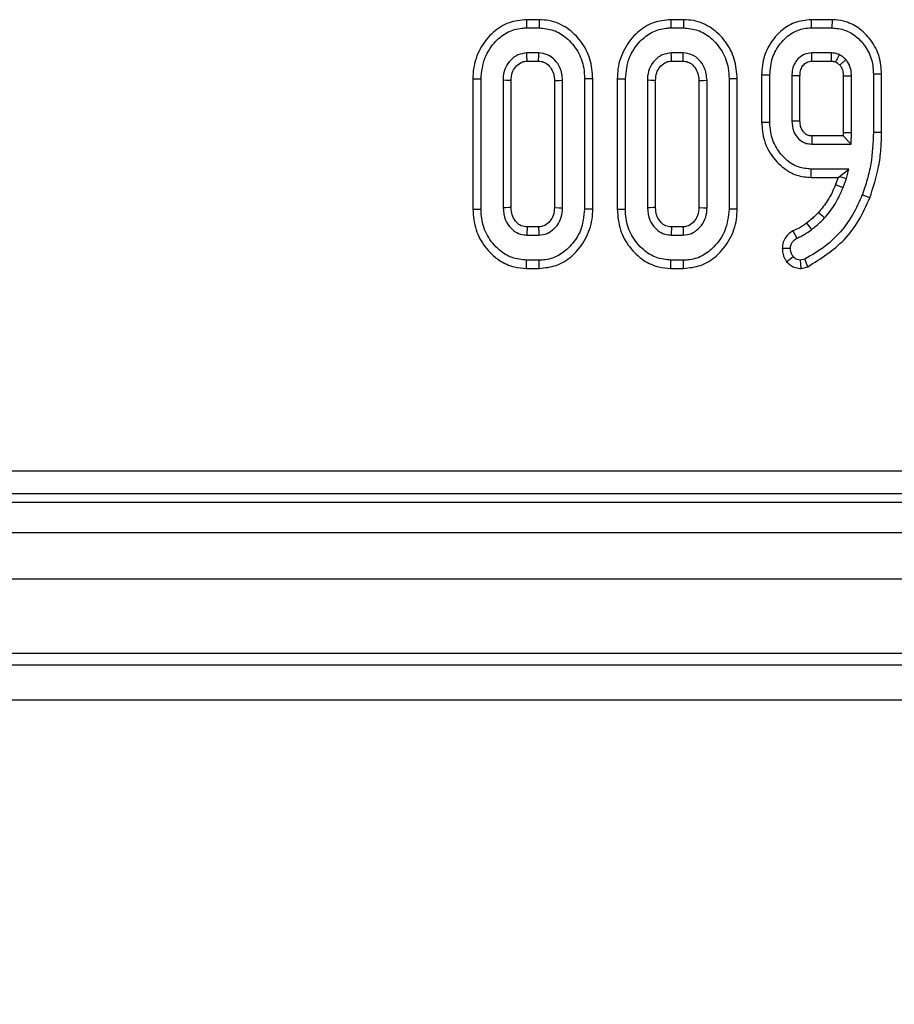
# Model space of a CAD drawing. Units: millimetres. Extents: x 6 to 418, y -29 to 291.
# Drawn here: x 64 to 72, y 32 to 40 of the extents above; entities that cross this region are included whole.
import ezdxf

# ---------------------------------------------------------------- set-up
doc = ezdxf.new("R2010")
doc.units = ezdxf.units.MM
doc.layers.add('FORMAT', color=7, linetype='Continuous')
doc.styles.add('SLDTEXTSTYLE1', font='TXT', dxfattribs={"width": 0.7})
doc.dimstyles.new('SLDDIMSTYLE0', dxfattribs={"dimtxt": 3.393075, "dimasz": 5, "dimexe": 0, "dimexo": 0.0625, "dimgap": 0.848269, "dimtad": 2, "dimdec": 4, "dimlfac": 5, "dimrnd": 1e-09, "dimzin": 12, "dimdsep": 46, "dimtxsty": 'SLDTEXTSTYLE1', "dimsah": 1, "dimcen": 0.09, "dimadec": 0, "dimazin": 3, "dimtfac": 1, "dimtdec": 4, "dimtofl": 0, "dimtmove": 0, "dimatfit": 3, "dimfxl": 0, "dimfrac": 2, "dimtolj": 1, "dimtzin": 12, "dimarcsym": 0})

# ---------------------------------------------------------------- blocks, each defined once
blk = doc.blocks.new('_D_18')
at = {"layer": 'FORMAT'}
for p, q in [((36.2564, 40.111), (36.2564, 23.159)), ((149.8564, 40.111), (149.8564, 23.159)), ((36.2564, 24.159), (149.8564, 24.159))]:
    blk.add_line(p, q, dxfattribs=at)
for points in [[(36.2564, 24.159), (41.2564, 23.719), (41.2564, 24.599)], [(149.8564, 24.159), (144.8564, 24.599), (144.8564, 23.719)]]:
    blk.add_solid(points, dxfattribs=at)
at = {"layer": 'FORMAT', "insert": (91.3984, 28.5329), "char_height": 3.39307, "attachment_point": 1, "style": 'SLDTEXTSTYLE1'}
blk.add_mtext('568', dxfattribs=at)

msp = doc.modelspace()

# ---------------------------------------------------------------- linework, layer by layer
at = {"color": 7, "linetype": 'Continuous', "lineweight": 25}
for p, q in [((68.831359, 40.113783), (68.832505, 40.043252)), ((68.940881, 40.113783), (68.831359, 40.113783)), ((68.940881, 40.113783), (68.939769, 40.043252)), ((70.074602, 40.113783), (70.075749, 40.043252)), ((70.184124, 40.113783), (70.074602, 40.113783)), ((70.184124, 40.113783), (70.183012, 40.043252)), ((71.282823, 40.113783), (71.283519, 40.043252)), ((71.462585, 40.113783), (71.282823, 40.113783)), ((71.462585, 40.113783), (71.461728, 40.043252)), ((68.832505, 40.043252), (68.939769, 40.043252)), ((70.075749, 40.043252), (70.183012, 40.043252)), ((71.283519, 40.043252), (71.461728, 40.043252)), ((68.937658, 39.827036), (68.834617, 39.827036)), ((70.180901, 39.827036), (70.07786, 39.827036)), ((71.45835, 39.827036), (71.286897, 39.827036)), ((71.528281, 39.723007), (71.580394, 39.77087)), ((68.836621, 39.756505), (68.935746, 39.756505)), ((70.079864, 39.756505), (70.178989, 39.756505)), ((71.288848, 39.756505), (71.456168, 39.756505)), ((68.36966, 39.603875), (68.440191, 39.603218)), ((68.36966, 39.603875), (68.36966, 38.482609)), ((68.440191, 38.483286), (68.440191, 39.603218)), ((68.62938, 39.591816), (68.62938, 38.494688)), ((68.699911, 38.496375), (68.699911, 39.590271)), ((69.072363, 39.590234), (69.072363, 38.496184)), ((69.142894, 38.494688), (69.142894, 39.591816)), ((69.402614, 39.603867), (69.332083, 39.603218)), ((69.332083, 39.603218), (69.332083, 38.483286)), ((69.402614, 38.482595), (69.402614, 39.603867)), ((69.612904, 39.603875), (69.683435, 39.603218)), ((69.612904, 39.603875), (69.612904, 38.482609)), ((69.683435, 38.483286), (69.683435, 39.603218)), ((69.872624, 39.591816), (69.872624, 38.494688)), ((69.943155, 38.496375), (69.943155, 39.590271)), ((70.315606, 39.590234), (70.315606, 38.496184)), ((70.386137, 38.494688), (70.386137, 39.591816)), ((70.645857, 39.603867), (70.575326, 39.603218)), ((70.575326, 39.603218), (70.575326, 38.483286)), ((70.645857, 38.482595), (70.645857, 39.603867)), ((70.856147, 39.638781), (70.926678, 39.637846)), ((70.856147, 39.638781), (70.856147, 39.231666)), ((70.926678, 39.232441), (70.926678, 39.637846)), ((71.115867, 39.63109), (71.115867, 39.239198)), ((71.186398, 39.240542), (71.186398, 39.629992)), ((71.55885, 39.629781), (71.55885, 39.142592)), ((71.62938, 39.141225), (71.62938, 39.63109)), ((71.8891, 39.644097), (71.81857, 39.643336)), ((71.81857, 39.643336), (71.81857, 39.143759)), ((71.8891, 39.14316), (71.8891, 39.644097)), ((70.856147, 39.231666), (70.926678, 39.232441)), ((71.557732, 39.113783), (71.28867, 39.113783)), ((71.55885, 39.142592), (71.557732, 39.113783)), ((71.557732, 39.113783), (71.62558, 39.043252)), ((71.55885, 39.142592), (71.62938, 39.141225)), ((71.62558, 39.043252), (71.62938, 39.141225)), ((71.8891, 39.14316), (71.81857, 39.143759)), ((71.286897, 39.043252), (71.62558, 39.043252)), ((71.282711, 38.756505), (71.283519, 38.827036)), ((71.605732, 38.827036), (71.283519, 38.827036)), ((71.526001, 38.765023), (71.605732, 38.827036)), ((71.585462, 38.747221), (71.605732, 38.827036)), ((71.282711, 38.756505), (71.514041, 38.756505)), ((71.514041, 38.756505), (71.492411, 38.69398)), ((71.514041, 38.756505), (71.526001, 38.765023)), ((71.526001, 38.765023), (71.585462, 38.747221)), ((71.558435, 38.669096), (71.585462, 38.747221)), ((71.787644, 38.579014), (71.721864, 38.604485)), ((68.36966, 38.482609), (68.440191, 38.483286)), ((69.402614, 38.482595), (69.332083, 38.483286)), ((69.612904, 38.482609), (69.683435, 38.483286)), ((70.645857, 38.482595), (70.575326, 38.483286)), ((68.935753, 38.329999), (68.836518, 38.329999)), ((70.178996, 38.329999), (70.079761, 38.329999)), ((68.834617, 38.259468), (68.937658, 38.259468)), ((70.07786, 38.259468), (70.180901, 38.259468)), ((71.124908, 38.295227), (71.159364, 38.233286)), ((71.033795, 38.145257), (71.104465, 38.145448)), ((71.071436, 38.030254), (71.127269, 38.07408)), ((68.831362, 37.972721), (68.832505, 38.043252)), ((68.939769, 38.043252), (68.832505, 38.043252)), ((68.940773, 37.972721), (68.939769, 38.043252)), ((70.074606, 37.972721), (70.075749, 38.043252)), ((70.183012, 38.043252), (70.075749, 38.043252)), ((70.184016, 37.972721), (70.183012, 38.043252)), ((71.228198, 38.053387), (71.189769, 38.043252)), ((71.196024, 37.971959), (71.189769, 38.043252)), ((71.196024, 37.971959), (71.253818, 37.987201)), ((71.253818, 37.987201), (71.228198, 38.053387)), ((68.831362, 37.972721), (68.940773, 37.972721)), ((70.074606, 37.972721), (70.184016, 37.972721)), ((63.039674, 36.229741), (123.073141, 36.229741)), ((123.073141, 36.030502), (63.039674, 36.030502)), ((62.968158, 35.958986), (123.144657, 35.958986)), ((43.106408, 35.698986), (143.056408, 35.698986)), ((43.106408, 35.298986), (143.056408, 35.298986)), ((43.106408, 34.658986), (143.056408, 34.658986)), ((63.606408, 34.558986), (72.556408, 34.558986)), ((63.606408, 34.258986), (72.556408, 34.258986))]:
    msp.add_line(p, q, dxfattribs=at)
at = {"color": 7, "linetype": 'Continuous', "lineweight": 25, "flags": 128}
for points in [[(68.836621, 39.756505), (68.836329, 39.766672), (68.83547, 39.796854), (68.834617, 39.827036)], [(68.935746, 39.756505), (68.936079, 39.768706), (68.936871, 39.797871), (68.937658, 39.827036)], [(70.079864, 39.756505), (70.079572, 39.766672), (70.078713, 39.796854), (70.07786, 39.827036)], [(70.178989, 39.756505), (70.179322, 39.768706), (70.180114, 39.797871), (70.180901, 39.827036)], [(71.288848, 39.756505), (71.28863, 39.764318), (71.28776, 39.795677), (71.286897, 39.827036)], [(71.456168, 39.756505), (71.456274, 39.759862), (71.457565, 39.801501), (71.45835, 39.827036)], [(68.699911, 39.590271), (68.689744, 39.590496), (68.659562, 39.591158), (68.62938, 39.591816)], [(69.072363, 39.590234), (69.084564, 39.590511), (69.113729, 39.591166), (69.142894, 39.591816)], [(69.943155, 39.590271), (69.932988, 39.590496), (69.902806, 39.591158), (69.872624, 39.591816)], [(70.315606, 39.590234), (70.327808, 39.590511), (70.356972, 39.591166), (70.386137, 39.591816)], [(71.186398, 39.629992), (71.178584, 39.630116), (71.147226, 39.630605), (71.115867, 39.63109)], [(71.55885, 39.629781), (71.573243, 39.630052), (71.601312, 39.630573), (71.62938, 39.63109)], [(71.186398, 39.240542), (71.178822, 39.240396), (71.147345, 39.239794), (71.115867, 39.239198)], [(71.492411, 38.69398), (71.511025, 38.686964), (71.53473, 38.67803), (71.558435, 38.669096)], [(68.699911, 38.496375), (68.678803, 38.495866), (68.654092, 38.495276), (68.62938, 38.494688)], [(69.072363, 38.496184), (69.081822, 38.495982), (69.112358, 38.495332), (69.142894, 38.494688)], [(69.943155, 38.496375), (69.922046, 38.495866), (69.897335, 38.495276), (69.872624, 38.494688)], [(70.315606, 38.496184), (70.325065, 38.495982), (70.355601, 38.495332), (70.386137, 38.494688)], [(71.346117, 38.454302), (71.360215, 38.441284), (71.379088, 38.423856), (71.397962, 38.406428)], [(68.836518, 38.329999), (68.835945, 38.308891), (68.83528, 38.284179), (68.834617, 38.259468)], [(68.935753, 38.329999), (68.936011, 38.32054), (68.936837, 38.290004), (68.937658, 38.259468)], [(70.079761, 38.329999), (70.079189, 38.308891), (70.078523, 38.284179), (70.07786, 38.259468)], [(70.178996, 38.329999), (70.179254, 38.32054), (70.18008, 38.290004), (70.180901, 38.259468)], [(71.242638, 38.361837), (71.253817, 38.347296), (71.269724, 38.326608), (71.28563, 38.305921)]]:
    msp.add_lwpolyline(points, dxfattribs=at)
at = {"color": 7, "linetype": 'Continuous', "lineweight": 25}
msp.add_arc((123.081534, 37.77685), 51.810117, 178.5213491, 178.5993723, dxfattribs=at)
for points, knots in [([(68.831359, 40.113783), (68.780137, 40.108873), (68.675903, 40.098881), (68.534112, 40.006505), (68.424952, 39.868641), (68.374732, 39.722899), (68.370901, 39.632998), (68.36966, 39.603875)], [0, 0, 0, 0, 0.20044972, 0.40790913, 0.64549779, 0.88516228, 1, 1, 1, 1]), ([(69.402614, 39.603867), (69.398072, 39.661906), (69.389149, 39.775919), (69.307864, 39.929085), (69.186702, 40.048125), (69.053876, 40.107299), (68.969046, 40.112167), (68.940881, 40.113783)], [0, 0, 0, 0, 0.22749636, 0.44690746, 0.6659195, 0.88907927, 1, 1, 1, 1]), ([(70.074602, 40.113783), (70.02338, 40.108873), (69.919146, 40.098881), (69.777355, 40.006505), (69.668196, 39.868641), (69.617975, 39.722899), (69.614145, 39.632998), (69.612904, 39.603875)], [0, 0, 0, 0, 0.20044972, 0.40790913, 0.64549779, 0.88516228, 1, 1, 1, 1]), ([(70.645857, 39.603867), (70.641315, 39.661906), (70.632392, 39.775919), (70.551108, 39.929085), (70.429945, 40.048125), (70.297119, 40.107299), (70.212289, 40.112167), (70.184124, 40.113783)], [0, 0, 0, 0, 0.22749636, 0.44690746, 0.6659195, 0.88907927, 1, 1, 1, 1]), ([(71.282823, 40.113783), (71.23371, 40.108695), (71.136918, 40.09867), (71.005426, 40.010761), (70.906415, 39.883892), (70.860528, 39.748711), (70.857257, 39.666623), (70.856147, 39.638781)], [0, 0, 0, 0, 0.20705275, 0.40805966, 0.65130158, 0.8817295, 1, 1, 1, 1]), ([(71.8891, 39.644097), (71.885254, 39.695864), (71.87751, 39.800075), (71.802737, 39.941595), (71.695387, 40.046848), (71.575012, 40.105556), (71.496594, 40.111294), (71.462585, 40.113783)], [0, 0, 0, 0, 0.22001904, 0.44290446, 0.66581206, 0.85506718, 1, 1, 1, 1]), ([(68.440191, 39.603218), (68.446524, 39.666334), (68.458567, 39.786348), (68.553652, 39.923485), (68.665481, 40.012325), (68.762881, 40.04101), (68.818954, 40.042816), (68.832505, 40.043252)], [0, 0, 0, 0, 0.28766875, 0.54699744, 0.74165713, 0.93756699, 1, 1, 1, 1]), ([(68.939769, 40.043252), (68.981911, 40.039365), (69.066483, 40.031566), (69.184618, 39.956852), (69.27952, 39.845199), (69.326954, 39.716365), (69.330667, 39.634449), (69.332083, 39.603218)], [0, 0, 0, 0, 0.192122277, 0.385555872, 0.623800111, 0.856571957, 1, 1, 1, 1]), ([(69.683435, 39.603218), (69.689768, 39.666334), (69.70181, 39.786348), (69.796895, 39.923485), (69.908724, 40.012325), (70.006124, 40.04101), (70.062198, 40.042816), (70.075749, 40.043252)], [0, 0, 0, 0, 0.28766875, 0.54699744, 0.74165713, 0.93756699, 1, 1, 1, 1]), ([(70.183012, 40.043252), (70.225154, 40.039365), (70.309726, 40.031566), (70.427862, 39.956852), (70.522764, 39.845199), (70.570197, 39.716365), (70.573911, 39.634449), (70.575326, 39.603218)], [0, 0, 0, 0, 0.19212228, 0.38555587, 0.62380011, 0.85657196, 1, 1, 1, 1]), ([(70.926678, 39.637846), (70.930869, 39.687922), (70.939003, 39.785113), (71.012577, 39.912496), (71.10835, 40.00066), (71.206251, 40.039269), (71.262143, 40.04215), (71.283519, 40.043252)], [0, 0, 0, 0, 0.249741922, 0.484715951, 0.719565707, 0.892746339, 1, 1, 1, 1]), ([(71.461728, 40.043252), (71.499693, 40.039525), (71.575783, 40.032057), (71.674797, 39.970444), (71.756261, 39.881359), (71.810856, 39.768238), (71.816099, 39.683337), (71.81857, 39.643336)], [0, 0, 0, 0, 0.19079031, 0.38239389, 0.57243243, 0.79855049, 1, 1, 1, 1]), ([(68.834617, 39.827036), (68.807991, 39.8237), (68.754552, 39.817006), (68.692691, 39.767495), (68.64808, 39.703797), (68.631339, 39.642264), (68.629826, 39.6033), (68.62938, 39.591816)], [0, 0, 0, 0, 0.22923686, 0.46006987, 0.66099931, 0.90008638, 1, 1, 1, 1]), ([(69.142894, 39.591816), (69.138602, 39.629807), (69.131319, 39.694268), (69.077973, 39.768939), (69.014838, 39.818573), (68.962976, 39.824259), (68.937658, 39.827036)], [0, 0, 0, 0, 0.32637181, 0.55377022, 0.78215517, 1, 1, 1, 1]), ([(70.07786, 39.827036), (70.051234, 39.8237), (69.997795, 39.817006), (69.935935, 39.767495), (69.891323, 39.703797), (69.874582, 39.642264), (69.87307, 39.6033), (69.872624, 39.591816)], [0, 0, 0, 0, 0.22923686, 0.46006987, 0.66099931, 0.90008638, 1, 1, 1, 1]), ([(70.386137, 39.591816), (70.381845, 39.629807), (70.374562, 39.694268), (70.321217, 39.768939), (70.258082, 39.818573), (70.206219, 39.824259), (70.180901, 39.827036)], [0, 0, 0, 0, 0.32637181, 0.55377022, 0.78215517, 1, 1, 1, 1]), ([(71.286897, 39.827036), (71.267096, 39.825258), (71.227249, 39.821682), (71.177832, 39.787962), (71.140489, 39.742653), (71.118641, 39.688493), (71.116763, 39.64963), (71.115867, 39.63109)], [0, 0, 0, 0, 0.20321992, 0.40894217, 0.59825785, 0.80834861, 1, 1, 1, 1]), ([(71.525495, 39.8131), (71.516067, 39.81649), (71.500555, 39.822068), (71.477815, 39.82588), (71.464862, 39.826649), (71.45835, 39.827036)], [0, 0, 0, 0, 0.43522969, 0.71603177, 1, 1, 1, 1]), ([(71.494608, 39.749187), (71.495096, 39.750202), (71.501644, 39.763812), (71.511937, 39.785119), (71.52176, 39.805391), (71.525495, 39.8131)], [0, 0, 0, 0, 0.04756486, 0.63783565, 1, 1, 1, 1]), ([(71.580394, 39.77087), (71.576092, 39.774875), (71.567487, 39.782888), (71.549792, 39.79785), (71.535149, 39.807041), (71.525495, 39.8131)], [0, 0, 0, 0, 0.254073255, 0.508268759, 1, 1, 1, 1]), ([(71.62938, 39.63109), (71.628701, 39.646076), (71.626945, 39.684796), (71.609337, 39.733812), (71.587549, 39.761709), (71.580394, 39.77087)], [0, 0, 0, 0, 0.29779267, 0.76938856, 1, 1, 1, 1]), ([(68.699911, 39.590271), (68.701266, 39.612873), (68.703754, 39.654374), (68.734737, 39.707255), (68.772359, 39.741811), (68.809549, 39.755347), (68.829442, 39.756198), (68.836621, 39.756505)], [0, 0, 0, 0, 0.28060182, 0.51526231, 0.75021849, 0.90987282, 1, 1, 1, 1]), ([(68.935746, 39.756505), (68.950347, 39.755385), (68.980398, 39.753081), (69.022297, 39.723554), (69.055339, 39.67987), (69.070809, 39.631277), (69.071948, 39.60119), (69.072363, 39.590234)], [0, 0, 0, 0, 0.18130333, 0.37314882, 0.62153505, 0.86218643, 1, 1, 1, 1]), ([(69.943155, 39.590271), (69.944509, 39.612873), (69.946997, 39.654374), (69.977981, 39.707255), (70.015602, 39.741811), (70.052792, 39.755347), (70.072686, 39.756198), (70.079864, 39.756505)], [0, 0, 0, 0, 0.28060182, 0.51526231, 0.75021849, 0.90987282, 1, 1, 1, 1]), ([(70.178989, 39.756505), (70.19359, 39.755385), (70.223641, 39.753081), (70.26554, 39.723554), (70.298582, 39.67987), (70.314052, 39.631277), (70.315192, 39.60119), (70.315606, 39.590234)], [0, 0, 0, 0, 0.18130333, 0.37314882, 0.62153505, 0.86218643, 1, 1, 1, 1]), ([(71.186398, 39.629992), (71.186665, 39.640819), (71.187295, 39.666304), (71.198201, 39.697939), (71.217797, 39.72653), (71.239187, 39.745455), (71.265986, 39.755662), (71.281361, 39.756229), (71.288848, 39.756505)], [0, 0, 0, 0, 0.17799075, 0.41900344, 0.53630031, 0.74786181, 0.87721365, 1, 1, 1, 1]), ([(71.456168, 39.756505), (71.460442, 39.756263), (71.469192, 39.755768), (71.482167, 39.753538), (71.490506, 39.750622), (71.494608, 39.749187)], [0, 0, 0, 0, 0.32665928, 0.66877373, 1, 1, 1, 1]), ([(71.494608, 39.749187), (71.497366, 39.747427), (71.505501, 39.742237), (71.516855, 39.733576), (71.52491, 39.726126), (71.528281, 39.723007)], [0, 0, 0, 0, 0.22972454, 0.6775455, 1, 1, 1, 1]), ([(71.528281, 39.723007), (71.533428, 39.716291), (71.54746, 39.697978), (71.557611, 39.665071), (71.558486, 39.640152), (71.55885, 39.629781)], [0, 0, 0, 0, 0.25267792, 0.68898458, 1, 1, 1, 1]), ([(70.856147, 39.231666), (70.860327, 39.177796), (70.869518, 39.059357), (70.960351, 38.905631), (71.08444, 38.800459), (71.197996, 38.760098), (71.261166, 38.757419), (71.282711, 38.756505)], [0, 0, 0, 0, 0.227627517, 0.500462537, 0.731637143, 0.908469548, 1, 1, 1, 1]), ([(71.283519, 38.827036), (71.24611, 38.830467), (71.171114, 38.837345), (71.064076, 38.904311), (70.976547, 39.006965), (70.93178, 39.126953), (70.92808, 39.203446), (70.926678, 39.232441)], [0, 0, 0, 0, 0.18637606, 0.3736437, 0.61611637, 0.8544882, 1, 1, 1, 1]), ([(71.115867, 39.239198), (71.118456, 39.210541), (71.123066, 39.159509), (71.160621, 39.099719), (71.194818, 39.069616), (71.221689, 39.055503), (71.247823, 39.045595), (71.271195, 39.044193), (71.286897, 39.043252)], [0, 0, 0, 0, 0.294079215, 0.523703112, 0.712445711, 0.759109851, 0.838160382, 1, 1, 1, 1]), ([(71.28867, 39.113783), (71.28222, 39.114076), (71.27225, 39.114528), (71.258919, 39.116929), (71.248996, 39.120698), (71.233589, 39.129269), (71.217933, 39.144367), (71.203757, 39.165079), (71.191438, 39.191066), (71.187221, 39.217171), (71.186562, 39.23588), (71.186398, 39.240542)], [0, 0, 0, 0, 0.10609958, 0.16398645, 0.22188969, 0.27976781, 0.45312949, 0.57250041, 0.69184764, 0.9232157, 1, 1, 1, 1]), ([(71.81857, 39.143759), (71.814432, 39.053279), (71.80817, 38.916366), (71.767459, 38.736818), (71.737107, 38.648727), (71.721864, 38.604485)], [0, 0, 0, 0, 0.49237717, 0.74505876, 1, 1, 1, 1]), ([(71.787644, 38.579014), (71.816528, 38.669086), (71.860466, 38.806102), (71.885486, 38.997092), (71.887902, 39.09471), (71.8891, 39.14316)], [0, 0, 0, 0, 0.49145701, 0.7475993, 1, 1, 1, 1]), ([(71.492411, 38.69398), (71.482808, 38.670649), (71.463343, 38.623361), (71.417183, 38.540953), (71.373421, 38.487593), (71.346117, 38.454302)], [0, 0, 0, 0, 0.26807009, 0.54334313, 1, 1, 1, 1]), ([(71.397962, 38.406428), (71.414851, 38.426028), (71.448653, 38.465255), (71.506459, 38.551095), (71.537679, 38.621974), (71.558435, 38.669096)], [0, 0, 0, 0, 0.25079344, 0.5019115, 1, 1, 1, 1]), ([(71.721864, 38.604485), (71.69594, 38.546358), (71.621921, 38.380387), (71.45243, 38.182374), (71.289031, 38.08838), (71.228198, 38.053387)], [0, 0, 0, 0, 0.25280046, 0.72182233, 1, 1, 1, 1]), ([(71.253818, 37.987201), (71.36453, 38.056954), (71.535294, 38.164541), (71.700412, 38.384474), (71.758416, 38.51383), (71.787644, 38.579014)], [0, 0, 0, 0, 0.47770081, 0.73681029, 1, 1, 1, 1]), ([(68.62938, 38.494688), (68.633111, 38.45823), (68.639677, 38.394073), (68.69001, 38.322211), (68.745665, 38.276414), (68.796804, 38.261267), (68.826669, 38.259846), (68.834617, 38.259468)], [0, 0, 0, 0, 0.312840742, 0.550523967, 0.740098858, 0.930837291, 1, 1, 1, 1]), ([(68.836518, 38.329999), (68.819341, 38.331582), (68.78594, 38.334659), (68.74283, 38.370067), (68.710218, 38.417661), (68.701326, 38.464661), (68.700177, 38.490421), (68.699911, 38.496375)], [0, 0, 0, 0, 0.21201027, 0.41224994, 0.6754076, 0.92498602, 1, 1, 1, 1]), ([(69.072363, 38.496184), (69.070574, 38.472558), (69.067342, 38.429864), (69.03471, 38.376557), (68.995647, 38.341564), (68.958936, 38.331004), (68.940626, 38.33021), (68.935753, 38.329999)], [0, 0, 0, 0, 0.2942008, 0.53164704, 0.76889633, 0.9384963, 1, 1, 1, 1]), ([(68.937658, 38.259468), (68.962026, 38.262148), (69.009759, 38.267399), (69.072642, 38.312298), (69.120345, 38.374457), (69.140688, 38.440859), (69.142336, 38.481081), (69.142894, 38.494688)], [0, 0, 0, 0, 0.20979337, 0.41095061, 0.65027133, 0.88169391, 1, 1, 1, 1]), ([(69.872624, 38.494688), (69.876355, 38.45823), (69.88292, 38.394073), (69.933253, 38.322211), (69.988908, 38.276414), (70.040047, 38.261267), (70.069913, 38.259846), (70.07786, 38.259468)], [0, 0, 0, 0, 0.312840743, 0.550523967, 0.740098858, 0.930837291, 1, 1, 1, 1]), ([(70.079761, 38.329999), (70.062584, 38.331582), (70.029184, 38.334659), (69.986073, 38.370067), (69.953461, 38.417661), (69.944569, 38.464661), (69.94342, 38.490421), (69.943155, 38.496375)], [0, 0, 0, 0, 0.21201027, 0.41224994, 0.6754076, 0.92498602, 1, 1, 1, 1]), ([(70.315606, 38.496184), (70.313818, 38.472558), (70.310585, 38.429864), (70.277954, 38.376557), (70.23889, 38.341564), (70.202179, 38.331004), (70.183869, 38.33021), (70.178996, 38.329999)], [0, 0, 0, 0, 0.2942008, 0.53164704, 0.76889633, 0.9384963, 1, 1, 1, 1]), ([(70.180901, 38.259468), (70.205269, 38.262148), (70.253003, 38.267399), (70.315885, 38.312298), (70.363589, 38.374457), (70.383931, 38.440859), (70.38558, 38.481081), (70.386137, 38.494688)], [0, 0, 0, 0, 0.20979337, 0.41095061, 0.65027133, 0.88169391, 1, 1, 1, 1]), ([(68.36966, 38.482609), (68.374588, 38.422333), (68.384135, 38.305566), (68.470219, 38.151467), (68.586327, 38.039725), (68.714865, 37.980848), (68.796701, 37.975139), (68.831362, 37.972721)], [0, 0, 0, 0, 0.23606627, 0.4573057, 0.67799361, 0.86361452, 1, 1, 1, 1]), ([(68.832505, 38.043252), (68.789695, 38.047466), (68.703817, 38.05592), (68.583768, 38.133444), (68.488528, 38.24936), (68.444207, 38.377634), (68.441217, 38.456308), (68.440191, 38.483286)], [0, 0, 0, 0, 0.195469819, 0.392119672, 0.638153624, 0.875919033, 1, 1, 1, 1]), ([(69.332083, 38.483286), (69.325158, 38.419746), (69.312076, 38.299711), (69.216159, 38.162934), (69.104424, 38.073594), (69.007389, 38.045261), (68.952167, 38.04362), (68.939769, 38.043252)], [0, 0, 0, 0, 0.29042624, 0.54865415, 0.74506007, 0.94276116, 1, 1, 1, 1]), ([(68.940773, 37.972721), (68.991149, 37.977636), (69.093642, 37.987637), (69.235487, 38.079454), (69.345993, 38.217533), (69.397561, 38.364321), (69.40139, 38.453949), (69.402614, 38.482595)], [0, 0, 0, 0, 0.19748003, 0.40177951, 0.64613001, 0.88690001, 1, 1, 1, 1]), ([(69.612904, 38.482609), (69.617832, 38.422333), (69.627378, 38.305566), (69.713462, 38.151467), (69.82957, 38.039725), (69.958109, 37.980848), (70.039944, 37.975139), (70.074606, 37.972721)], [0, 0, 0, 0, 0.23606627, 0.4573057, 0.67799361, 0.86361452, 1, 1, 1, 1]), ([(70.075749, 38.043252), (70.032939, 38.047466), (69.94706, 38.05592), (69.827011, 38.133444), (69.731772, 38.24936), (69.68745, 38.377634), (69.68446, 38.456308), (69.683435, 38.483286)], [0, 0, 0, 0, 0.19546982, 0.39211967, 0.63815362, 0.87591903, 1, 1, 1, 1]), ([(70.575326, 38.483286), (70.568401, 38.419746), (70.555319, 38.299711), (70.459402, 38.162934), (70.347667, 38.073594), (70.250632, 38.045261), (70.195411, 38.04362), (70.183012, 38.043252)], [0, 0, 0, 0, 0.29042624, 0.54865415, 0.74506007, 0.94276116, 1, 1, 1, 1]), ([(70.184016, 37.972721), (70.234393, 37.977636), (70.336885, 37.987637), (70.47873, 38.079454), (70.589237, 38.217533), (70.640804, 38.364321), (70.644633, 38.453949), (70.645857, 38.482595)], [0, 0, 0, 0, 0.19748003, 0.40177951, 0.64613001, 0.88690001, 1, 1, 1, 1]), ([(71.346117, 38.454302), (71.337811, 38.445883), (71.320661, 38.428501), (71.287073, 38.396576), (71.259891, 38.375326), (71.242638, 38.361837)], [0, 0, 0, 0, 0.25543607, 0.52738758, 1, 1, 1, 1]), ([(71.28563, 38.305921), (71.295541, 38.313684), (71.315364, 38.329211), (71.353868, 38.36162), (71.380334, 38.388515), (71.397962, 38.406428)], [0, 0, 0, 0, 0.2503149, 0.50068981, 1, 1, 1, 1]), ([(71.242638, 38.361837), (71.232474, 38.354217), (71.211963, 38.338839), (71.172649, 38.316251), (71.142862, 38.303134), (71.124908, 38.295227)], [0, 0, 0, 0, 0.28070127, 0.56642516, 1, 1, 1, 1]), ([(71.124908, 38.295227), (71.110896, 38.285558), (71.082299, 38.265825), (71.048715, 38.224247), (71.035792, 38.180795), (71.0343, 38.15425), (71.033795, 38.145257)], [0, 0, 0, 0, 0.27729697, 0.56593978, 0.85294887, 1, 1, 1, 1]), ([(71.104465, 38.145448), (71.105229, 38.156771), (71.106589, 38.176921), (71.124916, 38.209477), (71.145787, 38.223902), (71.159364, 38.233286)], [0, 0, 0, 0, 0.30957747, 0.55086109, 1, 1, 1, 1]), ([(71.159364, 38.233286), (71.170541, 38.238147), (71.192902, 38.247873), (71.236078, 38.270545), (71.265824, 38.291781), (71.28563, 38.305921)], [0, 0, 0, 0, 0.250367478, 0.500870697, 1, 1, 1, 1]), ([(71.033795, 38.145257), (71.034626, 38.131641), (71.036554, 38.100046), (71.051891, 38.061217), (71.066449, 38.038153), (71.071436, 38.030254)], [0, 0, 0, 0, 0.33243028, 0.77137009, 1, 1, 1, 1]), ([(71.127269, 38.07408), (71.122038, 38.082373), (71.111509, 38.099067), (71.105758, 38.124211), (71.104812, 38.139752), (71.104465, 38.145448)], [0, 0, 0, 0, 0.38481546, 0.77454632, 1, 1, 1, 1]), ([(71.189769, 38.043252), (71.18116, 38.044137), (71.16384, 38.045919), (71.142664, 38.05847), (71.131922, 38.069361), (71.127269, 38.07408)], [0, 0, 0, 0, 0.35903635, 0.72233776, 1, 1, 1, 1]), ([(71.071436, 38.030254), (71.080793, 38.020734), (71.099913, 38.001281), (71.138491, 37.979141), (71.172497, 37.9738), (71.192417, 37.972241), (71.196024, 37.971959)], [0, 0, 0, 0, 0.2821077, 0.57645224, 0.92330959, 1, 1, 1, 1])]:
    msp.add_open_spline(points, degree=3, knots=knots, dxfattribs=at)

# ---------------------------------------------------------------- dimensions: what is measured, and where the dimension line sits
at = {"layer": 'FORMAT'}
dim = msp.add_linear_dim(base=(149.856408, 24.158986), p1=(36.256408, 40.110986), p2=(149.856408, 40.110986), angle=0, dimstyle='SLDDIMSTYLE0', dxfattribs=at)
dim.commit()
dim.dimension.update_dxf_attribs({"geometry": '_D_18', "text_midpoint": (94.534644, 24.158986), "dimtype": 160})

doc.saveas('drawing.dxf')
